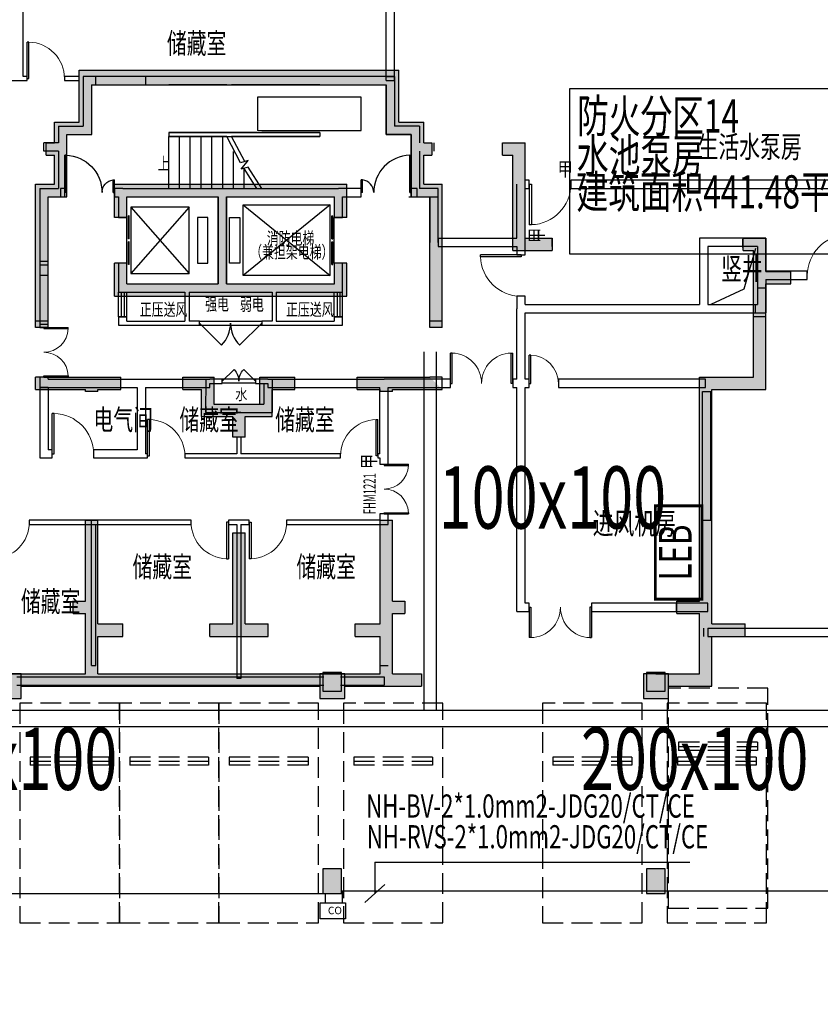
# Model space of a CAD drawing. Extents: x -3017064 to -2451794, y -7125462 to -6560191.
# Drawn here: x -2870867 to -2851572, y -6778979 to -6755241 of the extents above; entities that cross this region are included whole.
import ezdxf
from ezdxf.enums import TextEntityAlignment as Align

# ---------------------------------------------------------------- set-up
doc = ezdxf.new("R2010")
doc.units = 0
doc.header["$LTSCALE"] = 1000
doc.header["$MEASUREMENT"] = 0
doc.linetypes.add('7', pattern=[1.2, -0.3, 0.6, -0.3])
doc.linetypes.add('DASH', pattern=[0.35, 0.25, -0.1])
doc.layers.get('0').update_dxf_attribs({"linetype": 'CONTINUOUS'})
for name, color, linetype in [('DIM-动力', 7, 'CONTINUOUS'), ('DIM_SYMB', 3, 'CONTINUOUS'), ('DOTE', 1, 'CONTINUOUS'), ('ECS', 7, 'CONTINUOUS'), ('EVTR', 4, 'CONTINUOUS'), ('K_FL', 10, 'CONTINUOUS'), ('LINMK1', 7, 'CONTINUOUS'), ('STAIR', 4, 'CONTINUOUS'), ('TEXT', 7, 'CONTINUOUS'), ('WALL', 8, 'CONTINUOUS'), ('WALL-MOVE', 6, 'CONTINUOUS'), ('WINDOW', 4, 'CONTINUOUS'), ('WINDOW_TEXT', 7, 'CONTINUOUS'), ('XFQJ', 6, 'CONTINUOUS'), ('停车位', 252, 'CONTINUOUS'), ('墙涂实', 7, 'CONTINUOUS'), ('柱', 2, 'CONTINUOUS'), ('柱涂实', 54, 'CONTINUOUS'), ('柱虚线', 54, '7'), ('砼墙', 3, 'CONTINUOUS')]:
    doc.layers.add(name, color=color, linetype=linetype)
doc.styles.add('_TCH_DIM', font='SIMPLEX', dxfattribs={"bigfont": 'GBCBIG'})
doc.styles.add('_TCH_WINDOW', font='simplex.shx', dxfattribs={"width": 0.8, "height": 3.5, "bigfont": 'gbcbig.shx'})
doc.styles.add('_TEL_DIM', font='txt.shx', dxfattribs={"width": 0.8, "height": 3.5, "bigfont": 'hzdx.shx'})
doc.styles.add('C3', font='hztxt_e.shx', dxfattribs={"width": 0.7, "bigfont": 'hztxt.shx'})
doc.styles.add('ECADI', font='txt.shx', dxfattribs={"width": 0.7, "bigfont": 'hzdx.shx'})
doc.styles.add('HZDX', font='txt', dxfattribs={"bigfont": 'HZDX'})
doc.styles.add('JP3', font='txt.shx', dxfattribs={"bigfont": 'hzdx.shx'})
doc.styles.add('ROMANS', font='txt.shx', dxfattribs={"width": 0.7, "height": 3, "bigfont": 'hzdx.shx'})

# ---------------------------------------------------------------- blocks, each defined once
blk = doc.blocks.new('12')
at = {"layer": '停车位', "linetype": 'DASH', "ltscale": 2}
for p, q in [((-1500, -950), (-1500, 950)), ((-1300, 950), (-1500, 950)), ((-1400, 950), (-1400, -950)), ((-1300, -950), (-1300, 950)), ((-1300, -950), (-1500, -950))]:
    blk.add_line(p, q, dxfattribs=at)
blk.add_lwpolyline([(-5300, -1200), (0, -1200), (0, 1200), (-5300, 1200)], close=True, dxfattribs=at)
blk = doc.blocks.new('A$C730139B3')
at = {"layer": '墙涂实'}
for p, q in [((40950, 9101), (40650, 9101)), ((50450, 9101), (50150, 9101)), ((58250, 9201), (57950, 9201))]:
    blk.add_line(p, q, dxfattribs=at)
for points in [[(42000, 14801), (41700, 15151), (49100, 14801), (49400, 15151)], [(42000, 13601), (41700, 13901), (42000, 14801), (41700, 15151)], [(49400, 13901), (49100, 13601), (49400, 15151), (49100, 14801)], [(41400, 13101), (41100, 13401), (41400, 13601), (41100, 13901)], [(41400, 13601), (41100, 13901), (42000, 13601), (41700, 13901)], [(49100, 13601), (49400, 13901), (49702, 13601), (50002, 13901)], [(50002, 13401), (49702, 13101), (50002, 13901), (49702, 13601)], [(40900, 13101), (40900, 13401), (41100, 13101), (41100, 13401)], [(41400, 13101), (41100, 13401), (41100, 13101)], [(50002, 13101), (50002, 13401), (49702, 13101)], [(50002, 13101), (50002, 13401), (50202, 13101), (50202, 13401)], [(51900, 13101), (51900, 13401), (52150, 13101), (52450, 13401)], [(52450, 11101), (52150, 10801), (52450, 13401), (52150, 13101)], [(41400, 12101), (41100, 12401), (41400, 13101), (41100, 13101)], [(50002, 12401), (49702, 12101), (50002, 13101), (49702, 13101)], [(40950, 12101), (40650, 12401), (41400, 12101), (41100, 12401)], [(40950, 8951), (40650, 8951), (40950, 12101), (40650, 12401)], [(42850, 12101), (42550, 12401), (45050, 12101), (45250, 12401)], [(42850, 11601), (42550, 11601), (42850, 12101), (42550, 12401)], [(45250, 12101), (45250, 12401), (45050, 12101)], [(45250, 12101), (45250, 12401), (47850, 12101), (48150, 12401)], [(48150, 11601), (47850, 11601), (48150, 12401), (47850, 12101)], [(49702, 12101), (50002, 12401), (50150, 12101), (50450, 12401)], [(50450, 8951), (50150, 8951), (50450, 12401), (50150, 12101)], [(45250, 10001), (45050, 10001), (45250, 12101), (45050, 12101)], [(52150, 10801), (52450, 11101), (53100, 10801), (53100, 11101)], [(57700, 10801), (57700, 11101), (57950, 10801), (58250, 11101)], [(58250, 10301), (57950, 10001), (58250, 11101), (57950, 10801)], [(42850, 10001), (42550, 9701), (42850, 10501), (42550, 10501)], [(48150, 9701), (47850, 10001), (48150, 10501), (47850, 10501)], [(58250, 10001), (58250, 10301), (57950, 10001)], [(58250, 10001), (58250, 10301), (58850, 10001), (58850, 10301)], [(42550, 9701), (42850, 10001), (45250, 9701), (45050, 10001)], [(45250, 9701), (45250, 10001), (45050, 10001)], [(45250, 9701), (45250, 10001), (48150, 9701), (47850, 10001)], [(58250, 7451), (57950, 7751), (58250, 10001), (57950, 10001)], [(40650, 7451), (40950, 7751), (41850, 7451), (42150, 7751)], [(40950, 7751), (40650, 7451), (40650, 7751)], [(42150, 7451), (42150, 7751), (41850, 7451)], [(42150, 7451), (42150, 7751), (42700, 7451), (42700, 7751)], [(44200, 7451), (44200, 7751), (44650, 7451), (44950, 7751)], [(44950, 7101), (44650, 6801), (44950, 7751), (44650, 7451)], [(46350, 6801), (46050, 7101), (46350, 7451), (46050, 7751)], [(46350, 7451), (46050, 7751), (46900, 7451), (46900, 7751)], [(48400, 7451), (48400, 7751), (48950, 7451), (48950, 7751)], [(48400, 7451), (48400, 7751), (50450, 7451), (50150, 7751)], [(49250, 7451), (48950, 7751), (48950, 7451)], [(56950, 2351), (56650, 2351), (56950, 7451), (56650, 7751)], [(56950, 7451), (56650, 7751), (58250, 7451), (57950, 7751)], [(42150, 7401), (41850, 7401), (42150, 7451), (41850, 7451)], [(49250, 7401), (48950, 7401), (49250, 7451), (48950, 7451)], [(44650, 6801), (44950, 7101), (45400, 6801), (45700, 7101)], [(45700, 6801), (45700, 7101), (45400, 6801)], [(45700, 6801), (45700, 7101), (46350, 6801), (46050, 7101)], [(45700, 6301), (45400, 6301), (45700, 6801), (45400, 6801)], [(42150, 2351), (41850, 2351), (42150, 4301), (41850, 4301)], [(49250, 2351), (48950, 2351), (49250, 4301), (48950, 4301)], [(45700, 1801), (45400, 1801), (45700, 4001), (45400, 4001)], [(41550, 2051), (41550, 2351), (41850, 2051), (41850, 2351)], [(42150, 1801), (41850, 1501), (42150, 2351), (41850, 2051)], [(42150, 2351), (41850, 2351), (41850, 2051)], [(49250, 1501), (48950, 1801), (49250, 2051), (48950, 2351)], [(49250, 2051), (49250, 2351), (48950, 2351)], [(49250, 2051), (49250, 2351), (49550, 2051), (49550, 2351)], [(56100, 2051), (56100, 2351), (56650, 2051), (56650, 2351)], [(56950, 1801), (56650, 1501), (56950, 2351), (56650, 2051)], [(56950, 2351), (56650, 2351), (56650, 2051)], [(42150, 1501), (42150, 1801), (41850, 1501)], [(42150, 1501), (42150, 1801), (42750, 1501), (42750, 1801)], [(44850, 1501), (44850, 1801), (45400, 1501), (45400, 1801)], [(44850, 1501), (44850, 1801), (46250, 1501), (46250, 1801)], [(45400, 1501), (45700, 1801), (45400, 1801)], [(48350, 1501), (48350, 1801), (48950, 1501), (48950, 1801)], [(49250, 1501), (48950, 1801), (48950, 1501)], [(56950, 1501), (56950, 1801), (56650, 1501)], [(56950, 1501), (56950, 1801), (57750, 1501), (57750, 1801)], [(42150, 601), (41850, 601), (42150, 1501), (41850, 1501)], [(49250, 601), (48950, 601), (49250, 1501), (48950, 1501)], [(56950, 301), (56650, 601), (56950, 1501), (56650, 1501)], [(40300, 301), (40000, 601), (42150, 301), (41850, 601)], [(42150, 601), (41850, 601), (42150, 301)], [(42150, 301), (42150, 601), (47500, 301), (47790, 601)], [(48100, 301), (47800, 601), (48950, 301), (48950, 601)], [(48950, 301), (49250, 601), (48950, 601)], [(48950, 301), (49250, 601), (49950, 301), (49950, 601)], [(55900, 301), (55600, 601), (56950, 301), (56650, 601)]]:
    blk.add_solid(points, dxfattribs=at)
at = {"layer": '柱'}
for p, q in [((47800, 601), (47790, 601)), ((55600, 601), (55300, 601)), ((55300, 601), (55300, 1)), ((40300, 1), (40300, 301)), ((47500, 301), (47500, 1)), ((48100, 1), (48100, 301)), ((55900, 1), (55900, 301)), ((39700, 1), (40300, 1)), ((47500, 1), (48100, 1)), ((55300, 1), (55900, 1))]:
    blk.add_line(p, q, dxfattribs=at)
at = {"layer": '柱涂实'}
for points in [[(40300, 1), (40300, 601), (39700, 1), (39700, 601)], [(48100, 1), (48100, 601), (47500, 1), (47500, 601)], [(55900, 1), (55900, 601), (55300, 1), (55300, 601)]]:
    blk.add_solid(points, dxfattribs=at)
at = {"layer": '柱虚线'}
for p, q in [((40300, 601), (40000, 601)), ((40300, 301), (40300, 601)), ((47790, 601), (47500, 601)), ((47500, 601), (47500, 301)), ((48100, 601), (47800, 601)), ((48100, 301), (48100, 601)), ((55900, 601), (55600, 601)), ((55900, 301), (55900, 601))]:
    blk.add_line(p, q, dxfattribs=at)
at = {"layer": '砼墙'}
for p, q in [((41700, 13901), (41700, 15151)), ((41700, 15151), (49400, 15151)), ((49400, 13901), (49400, 15151)), ((42000, 13601), (42000, 14801)), ((42000, 14801), (49100, 14801)), ((49100, 13601), (49100, 14801)), ((41100, 13901), (41700, 13901)), ((41100, 13401), (41100, 13901)), ((49400, 13901), (50002, 13901)), ((50002, 13401), (50002, 13901)), ((41400, 13601), (42000, 13601)), ((41400, 13101), (41400, 13601)), ((49100, 13601), (49702, 13601)), ((49702, 13101), (49702, 13601)), ((40900, 13101), (40900, 13401)), ((40900, 13401), (41100, 13401)), ((50002, 13401), (50202, 13401)), ((50202, 13401), (50202, 13101)), ((51900, 13101), (51900, 13401)), ((51900, 13401), (52450, 13401)), ((52450, 11101), (52450, 13401)), ((40900, 13101), (41100, 13101)), ((41100, 12401), (41100, 13101)), ((41400, 12101), (41400, 13101)), ((49702, 12101), (49702, 13101)), ((50002, 13101), (50202, 13101)), ((50002, 12401), (50002, 13101)), ((51900, 13101), (52150, 13101)), ((52150, 10801), (52150, 13101)), ((40650, 8951), (40650, 12401)), ((40650, 12401), (41100, 12401)), ((42550, 11601), (42550, 12401)), ((42550, 12401), (45250, 12401)), ((45250, 12401), (48150, 12401)), ((48150, 11601), (48150, 12401)), ((50002, 12401), (50450, 12401)), ((50450, 8951), (50450, 12401)), ((40950, 8951), (40950, 12101)), ((40950, 12101), (41400, 12101)), ((42850, 11601), (42850, 12101)), ((42850, 12101), (45050, 12101)), ((45050, 10001), (45050, 12101)), ((45250, 12101), (47850, 12101)), ((45250, 10001), (45250, 12101)), ((47850, 11601), (47850, 12101)), ((49702, 12101), (50150, 12101)), ((50150, 8951), (50150, 12101)), ((42850, 11601), (42550, 11601)), ((48150, 11601), (47850, 11601)), ((52450, 11101), (53100, 11101)), ((53100, 11101), (53100, 10801)), ((57700, 10801), (57700, 11101)), ((57700, 11101), (58250, 11101)), ((58250, 10301), (58250, 11101)), ((52150, 10801), (53100, 10801)), ((57700, 10801), (57950, 10801)), ((57950, 10001), (57950, 10801)), ((42850, 10501), (42550, 10501)), ((42550, 9701), (42550, 10501)), ((42850, 10001), (42850, 10501)), ((48150, 10501), (47850, 10501)), ((47850, 10001), (47850, 10501)), ((48150, 9701), (48150, 10501)), ((58250, 10301), (58850, 10301)), ((58850, 10001), (58850, 10301)), ((42850, 10001), (45050, 10001)), ((45250, 10001), (47850, 10001)), ((57950, 7751), (57950, 10001)), ((58250, 7451), (58250, 10001)), ((58250, 10001), (58850, 10001)), ((42550, 9701), (45250, 9701)), ((45250, 9701), (48150, 9701)), ((40950, 8951), (40650, 8951)), ((50450, 8951), (50150, 8951)), ((40950, 7751), (40650, 7751)), ((40650, 7451), (40650, 7751)), ((40950, 7751), (40950, 7751)), ((40950, 7751), (42150, 7751)), ((42150, 7751), (42700, 7751)), ((42700, 7451), (42700, 7751)), ((44200, 7451), (44200, 7751)), ((44200, 7751), (44950, 7751)), ((44950, 7101), (44950, 7751)), ((46050, 7751), (46900, 7751)), ((46050, 7101), (46050, 7751)), ((46900, 7451), (46900, 7751)), ((48400, 7751), (48950, 7751)), ((48400, 7451), (48400, 7751)), ((48950, 7751), (50150, 7751)), ((50450, 7751), (50150, 7751)), ((50150, 7751), (50150, 7751)), ((50450, 7451), (50450, 7751)), ((56650, 7751), (57950, 7751)), ((56650, 2351), (56650, 7751)), ((40650, 7451), (41850, 7451)), ((41850, 7401), (41850, 7451)), ((42150, 7401), (41850, 7401)), ((42150, 7401), (42150, 7451)), ((42150, 7451), (42700, 7451)), ((44200, 7451), (44650, 7451)), ((44650, 6801), (44650, 7451)), ((46350, 6801), (46350, 7451)), ((46350, 7451), (46900, 7451)), ((48400, 7451), (48950, 7451)), ((48950, 7401), (48950, 7451)), ((49250, 7401), (48950, 7401)), ((49250, 7451), (50450, 7451)), ((49250, 7401), (49250, 7451)), ((56950, 2351), (56950, 7451)), ((56950, 7451), (58250, 7451)), ((44950, 7101), (45700, 7101)), ((45700, 7101), (46050, 7101)), ((44650, 6801), (45400, 6801)), ((45400, 6301), (45400, 6801)), ((45700, 6301), (45700, 6801)), ((45700, 6801), (46350, 6801)), ((45700, 6301), (45400, 6301)), ((41850, 2351), (41850, 4301)), ((41850, 4301), (42150, 4301)), ((42150, 2351), (42150, 4301)), ((48950, 2351), (48950, 4301)), ((48950, 4301), (49250, 4301)), ((49250, 2351), (49250, 4301)), ((45400, 1801), (45400, 4001)), ((45400, 4001), (45700, 4001)), ((45700, 1801), (45700, 4001)), ((41550, 2051), (41550, 2351)), ((41550, 2351), (41850, 2351)), ((42150, 1801), (42150, 2351)), ((48950, 1801), (48950, 2351)), ((49250, 2351), (49550, 2351)), ((49550, 2351), (49550, 2051)), ((56100, 2351), (56650, 2351)), ((56100, 2051), (56100, 2351)), ((56950, 1801), (56950, 2351)), ((41550, 2051), (41850, 2051)), ((41850, 1501), (41850, 2051)), ((49250, 1501), (49250, 2051)), ((49250, 2051), (49550, 2051)), ((56100, 2051), (56650, 2051)), ((56650, 1501), (56650, 2051)), ((42150, 1801), (42750, 1801)), ((42750, 1501), (42750, 1801)), ((44850, 1801), (45400, 1801)), ((44850, 1501), (44850, 1801)), ((45700, 1801), (46250, 1801)), ((46250, 1501), (46250, 1801)), ((48350, 1801), (48950, 1801)), ((48350, 1501), (48350, 1801)), ((56950, 1801), (57750, 1801)), ((57750, 1501), (57750, 1801)), ((41850, 601), (41850, 1501)), ((42150, 1501), (42750, 1501)), ((42150, 601), (42150, 1501)), ((44850, 1501), (45400, 1501)), ((45400, 1501), (46250, 1501)), ((48350, 1501), (48950, 1501)), ((48950, 601), (48950, 1501)), ((49250, 601), (49250, 1501)), ((56650, 601), (56650, 1501)), ((56950, 1501), (57750, 1501)), ((56950, 301), (56950, 1501)), ((40000, 601), (41850, 601)), ((42150, 601), (47790, 601)), ((47800, 601), (48950, 601)), ((49250, 601), (49950, 601)), ((49950, 601), (49950, 301)), ((55600, 601), (56650, 601)), ((40300, 301), (42150, 301)), ((42150, 301), (47500, 301)), ((48100, 301), (48950, 301)), ((48950, 301), (49950, 301)), ((55900, 301), (56950, 301))]:
    blk.add_line(p, q, dxfattribs=at)
blk = doc.blocks.new('$DORLIB2D$00000127')
at = {"color": 0}
for points in [[(-0.533, 0.795), (-0.533, 0.69)], [(-0.033, 0.795), (-0.533, 0.795)], [(-0.033, 0.69), (-0.533, 0.69)], [(-0.033, 0.795), (-0.033, 0.69)], [(0.533, 0.795), (0.033, 0.795)], [(0.033, 0.795), (0.033, 0.69)], [(0.533, 0.69), (0.033, 0.69)], [(0.533, 0.795), (0.533, 0.69)], [(0.5, 0.5), (-0.5, 0.5)]]:
    blk.add_lwpolyline(points, dxfattribs=at)
blk = doc.blocks.new('$DorLib2D$00000225')
at = {"color": 0}
for p, q in [((0.475, -0.001), (0.475, 0.752)), ((0.475, 0.752), (0.5, 0.752)), ((0.5, -0.001), (0.5, 0.752)), ((-0.5, 0), (-0.5, 0.252)), ((-0.475, 0.252), (-0.5, 0.252)), ((-0.475, 0), (-0.475, 0.252)), ((-0.475, 0), (-0.5, 0)), ((0.475, -0.001), (0.5, -0.001))]:
    blk.add_line(p, q, dxfattribs=at)
for centre, radius, start, end in [((0.505, -0.002), 0.755, 92.2493, 179.7238), ((-0.501, 0.003), 0.251, 359.7899, 84.0974)]:
    blk.add_arc(centre, radius, start, end, dxfattribs=at)
blk = doc.blocks.new('$DorLib2D$00000116')
at = {"color": 0}
for p, q in [((-0.5, 0), (-0.146, 0.354)), ((0.5, 0), (0.146, 0.354))]:
    blk.add_line(p, q, dxfattribs=at)
for centre, start, end in [((-0.5, 0), 0, 45), ((0.5, 0), 135, 180)]:
    blk.add_arc(centre, 0.5, start, end, dxfattribs=at)
blk = doc.blocks.new('$TCHSYS$WIN2D')
for p, q in [((-0.5, 0.5), (0.5, 0.5)), ((-0.5, 0.5), (-0.5, -0.5)), ((0.5, 0.5), (0.5, -0.5)), ((0.5, 0.167), (-0.5, 0.167)), ((0.5, -0.167), (-0.5, -0.167)), ((-0.5, -0.5), (0.5, -0.5))]:
    blk.add_line(p, q)
blk = doc.blocks.new('$DorLib2D$00000001')
for p, q in [((0.45, 0.975), (0.5, 0.975)), ((0.45, 0), (0.45, 0.975)), ((0.5, 0), (0.5, 0.975)), ((0.5, 0), (0.45, 0))]:
    blk.add_line(p, q)
at = {"lineweight": 13}
blk.add_arc((0.475, 0), 0.975, 91.4693, 180, dxfattribs=at)
blk = doc.blocks.new('$DorLib2D$00000002')
for p, q in [((-0.5, 0), (-0.5, 0.4875)), ((-0.475, 0.4875), (-0.5, 0.4875)), ((-0.475, 0), (-0.475, 0.4875)), ((0.475, 0), (0.475, 0.4875)), ((0.475, 0.4875), (0.5, 0.4875)), ((0.5, 0), (0.5, 0.4875)), ((-0.5, 0), (-0.475, 0)), ((0.5, 0), (0.475, 0))]:
    blk.add_line(p, q)
at = {"lineweight": 13}
for centre, start, end in [((-0.4875, 0), 0, 88.53072), ((0.4875, 0), 91.46928, 180)]:
    blk.add_arc(centre, 0.4875, start, end, dxfattribs=at)
blk = doc.blocks.new('A$C09392A73')
for p, q in [((58900, 11450), (58622.5, 10471.5)), ((58622.5, 10471.5), (57825, 10099.1))]:
    blk.add_line(p, q)
blk.add_lwpolyline([(46897.5, 15099.3), (46897.5, 14299.3), (49397.5, 14299.3), (49397.5, 15099.3), (46897.5, 15099.3)])
at = {"layer": 'DIM_SYMB'}
blk.add_lwpolyline([(44760.1, 13474.4, 0, 0, 0), (46073.4, 13474.4, 40, 0, 0), (46223.4, 13474.4, 0, 0, 0)], format="xyseb", dxfattribs=at)
at = {"layer": 'EVTR'}
for p, q in [((45250, 12450), (43850, 12450)), ((43850, 12450), (43850, 10850)), ((45250, 12450), (43850, 10850)), ((43850, 12450), (45250, 10850)), ((45250, 10850), (45250, 12450)), ((46550, 12500), (48650, 12500)), ((46550, 10800), (46550, 12500)), ((46550, 12500), (48650, 10800)), ((48650, 12500), (46550, 10800)), ((48650, 10800), (48650, 12500)), ((45700, 12200), (45450, 12200)), ((45450, 12200), (45450, 11100)), ((45700, 11100), (45700, 12200)), ((46225, 12200), (46475, 12200)), ((46225, 11100), (46225, 12200)), ((46475, 12200), (46475, 11100)), ((45450, 11100), (45700, 11100)), ((46475, 11100), (46225, 11100)), ((43850, 10850), (45250, 10850)), ((48650, 10800), (46550, 10800))]:
    blk.add_line(p, q, dxfattribs=at)
at = {"layer": 'STAIR'}
for p, q in [((46156.9, 15399.4), (44760.1, 15399.4)), ((48400.1, 15399.3), (46275.3, 15399.4)), ((46884.9, 14249.4), (44760.1, 14249.4)), ((48400.1, 14249.3), (47003.2, 14249.3)), ((44760, 12899.4), (44760.1, 14149.4)), ((46156.9, 14149.4), (44760.1, 14149.4)), ((45020, 12899.4), (45020.1, 14149.4)), ((45280, 12899.4), (45280.1, 14149.4)), ((45540, 12899.4), (45540.1, 14149.4)), ((45800, 12899.4), (45800.1, 14149.4)), ((46060, 12899.4), (46060.1, 14149.4)), ((46493.3, 13518), (46156.9, 14149.4)), ((48400.1, 14149.3), (46275.2, 14149.4)), ((46592.1, 13548.8), (46275.2, 14149.4)), ((46320, 12899.4), (46320.1, 13791.6)), ((46671.5, 13573.6), (46493.3, 13518)), ((46507.2, 13360.7), (46671.5, 13573.6)), ((46677.5, 13413.9), (46507.2, 13360.7)), ((46884.9, 12899.4), (46578.7, 13383)), ((46580, 12899.4), (46580.1, 13380.9)), ((47003.2, 12899.3), (46677.5, 13413.9))]:
    blk.add_line(p, q, dxfattribs=at)
at = {"layer": 'WALL'}
for p, q in [((41250, 15600), (41250, 17450)), ((50000, 15500), (50000, 17450)), ((50200, 15500), (50200, 17450)), ((39049.8, 15500), (41200, 15500)), ((41200, 15500), (41346.5, 15500)), ((41346.5, 15600), (41250, 15600)), ((41346.5, 15500), (41346.5, 15600)), ((42600, 15600), (42246.5, 15600)), ((42246.5, 15600), (42246.5, 15500)), ((42246.5, 15500), (42600, 15500)), ((42600, 15500), (42600, 15600)), ((42700.1, 15599.4), (42700.1, 14399.4)), ((50200.1, 15599.3), (42700.1, 15599.4)), ((43000.1, 15399.4), (43000.1, 15599.4)), ((44200.1, 15599.4), (44200.1, 15399.4)), ((50000, 15500), (50200, 15500)), ((50000.1, 15599.3), (50200.1, 15599.3)), ((50200.1, 15599.3), (50200.1, 14399.3)), ((42900.1, 15399.4), (42900.1, 14199.4)), ((42900.1, 15399.4), (50000.1, 15399.3)), ((50000.1, 15399.3), (50000.1, 14199.3)), ((42100.1, 14399.4), (42700.1, 14399.4)), ((42100.1, 14399.4), (42100.1, 13999.4)), ((44760.1, 14249.4), (48400.1, 14249.3)), ((44760.1, 14249.4), (44760.1, 14149.4)), ((48400.1, 14249.3), (48400.1, 14149.3)), ((50800.1, 14399.3), (50200.1, 14399.3)), ((50800.1, 14399.3), (50800.1, 13999.3)), ((44760.1, 14149.4), (48400.1, 14149.3)), ((50600.1, 14199.3), (50000.1, 14199.3)), ((50600.1, 14199.3), (50600, 12899.3)), ((42100.1, 13999.4), (41750.1, 13999.5)), ((41750.1, 13799.5), (41750.1, 13999.5)), ((42100.1, 13799.4), (41750.1, 13799.5)), ((42100.1, 13799.4), (42100, 12899.4)), ((50800.1, 13799.3), (50800, 12899.3)), ((51150.1, 13999.3), (51150.1, 13799.3)), ((53450, 13100), (53350, 13100)), ((53450, 12900), (53450, 13100)), ((61450.1, 13100), (54450, 13100)), ((54450, 13100), (54450, 12900)), ((41650, 12899.5), (42100, 12899.4)), ((41650, 12899.5), (41650, 11012)), ((42252.9, 12900), (42152.9, 12900)), ((42152.9, 12900), (42152.9, 12700)), ((42252.9, 12700), (42252.9, 12900)), ((43650, 12900), (43452.9, 12900)), ((43452.9, 12900), (43452.9, 12700)), ((43650, 12900), (46050, 12900)), ((46050, 12900), (48850, 12900)), ((49400, 12900), (48850, 12900)), ((49400, 12700), (49400, 12900)), ((50747.2, 12900), (50600, 12900)), ((50600, 12900), (50600, 12700)), ((50747.2, 12700), (50747.2, 12900)), ((51250, 12899.3), (50800, 12899.3)), ((51250, 11599.2), (51250, 12899.3)), ((53150, 11700), (53150, 13000)), ((53350, 11600), (53350, 12900)), ((53350, 12900), (53450, 12900)), ((54450, 12900), (61250.1, 12900)), ((41850, 11049.5), (41850, 12699.5)), ((42152.9, 12700), (42252.9, 12700)), ((43452.9, 12700), (43550, 12700)), ((43550, 12700), (43550, 12200)), ((43750, 12200), (43750, 12700)), ((43750, 12700), (45950, 12700)), ((45950, 12700), (45950, 10600)), ((46150, 12700), (48750, 12700)), ((46150, 12700), (46150, 10600)), ((48750, 12700), (48750, 12200)), ((48950, 12200), (48950, 12700)), ((48950, 12700), (49400, 12700)), ((50550, 12699.3), (51250, 12699.3)), ((50600, 12700), (50747.2, 12700)), ((51050, 12699.3), (51050, 11599.2)), ((43550, 12200), (43750, 12200)), ((48750, 12200), (48950, 12200)), ((51050, 11499.2), (51050, 11699.2)), ((51250, 11700), (53150, 11700)), ((51250, 11700), (51250, 11500)), ((54000, 11499.2), (54000, 11699.2)), ((59150, 11700), (57550, 11700)), ((57550, 11700), (57550, 10100)), ((58600, 11475), (58600, 11675)), ((59150, 11700), (59150, 10901)), ((51250, 11500), (53150, 11500)), ((53150, 11500), (53150, 11300)), ((53150, 11399.2), (53350, 11399.2)), ((53350, 11300), (53350, 11600)), ((58950, 11500), (57750, 11500)), ((57750, 11500), (57750, 10100)), ((58950, 11500), (58950, 10801)), ((53150, 11300), (53350, 11300)), ((41650, 11139), (41650, 9625)), ((41850, 11139), (41650, 11139)), ((41850, 11049.5), (41650, 11049.5)), ((41850, 9625), (41850, 11139)), ((43750, 11100), (43550, 11100)), ((43550, 11100), (43550, 10500)), ((43750, 10600), (43750, 11100)), ((48950, 11100), (48750, 11100)), ((48750, 11100), (48750, 10600)), ((48950, 10500), (48950, 11100)), ((41650, 10800), (41650, 9550)), ((41850, 10800), (41650, 10800)), ((41850, 9550), (41850, 10800)), ((58950, 10801), (58950, 10100)), ((60150, 10901), (59150, 10901)), ((59150, 10701), (60150, 10701)), ((59150, 10701), (59150, 9900)), ((60150, 10701), (60150, 10901)), ((43550, 10500), (43550, 10400)), ((43750, 10600), (45200, 10600)), ((45200, 10600), (45950, 10600)), ((46150, 10600), (47300, 10600)), ((47300, 10600), (48750, 10600)), ((48950, 10400), (48950, 10500)), ((58950, 10499.1), (59150, 10499.1)), ((41650, 10306.3), (41650, 10292.6)), ((41850, 10292.6), (41850, 10306.3)), ((43550, 10400), (43750, 10400)), ((43750, 10400), (45150, 10400)), ((45150, 10400), (45150, 9700)), ((45250, 10400), (45250, 9700)), ((45250, 10400), (46050, 10400)), ((46050, 10400), (47250, 10400)), ((47250, 10400), (47250, 9700)), ((47350, 10400), (47350, 9700)), ((47350, 10400), (48750, 10400)), ((48750, 10400), (48950, 10400)), ((53350, 10300), (53150, 10300)), ((53150, 10300), (53150, 10000)), ((53350, 10100), (53350, 10300)), ((53150, 8300), (53150, 10000)), ((53350, 10100), (57550, 10100)), ((57750, 10100), (58950, 10100)), ((58900, 9899.1), (58900, 10099.1)), ((43750, 9800), (43550, 9800)), ((43550, 9800), (43550, 9600)), ((43750, 9700), (43750, 9800)), ((48950, 9800), (48750, 9800)), ((48750, 9800), (48750, 9700)), ((48950, 9600), (48950, 9800)), ((53350, 8300), (53350, 9900)), ((53350, 9900), (57650, 9900)), ((57650, 9900), (59150, 9900)), ((41650, 9625), (41850, 9625)), ((41650, 9550), (41850, 9550)), ((43550, 9600), (45200, 9600)), ((43750, 9700), (45150, 9700)), ((45200, 9600), (45500, 9600)), ((45500, 9700), (45250, 9700)), ((45500, 9600), (45500, 9700)), ((47250, 9700), (47000, 9700)), ((47000, 9700), (47000, 9600)), ((47000, 9600), (47300, 9600)), ((47300, 9600), (48950, 9600)), ((47350, 9700), (48750, 9700)), ((41850, 8350), (41650, 8350)), ((41650, 8350), (41650, 8100)), ((41650, 8349.5), (41650, 8099.5)), ((41850, 8300), (41850, 8350)), ((41650, 8100), (44000, 8100)), ((41650, 8100), (41650, 6400)), ((41850, 8100), (41650, 8100)), ((41850, 8300), (44100, 8300)), ((41850, 8100), (41850, 6600)), ((44000, 8100), (44000, 6600)), ((44100, 8300), (45750, 8300)), ((44200, 8100), (44200, 6500)), ((44200, 8100), (45750, 8100)), ((45650, 8299.4), (45649.9, 7499.4)), ((46050, 8300), (45750, 8300)), ((45750, 8200), (46050, 8200)), ((45750, 8100), (45750, 8200)), ((45850, 8199.4), (45849.9, 7699.4)), ((46050, 8200), (46050, 8300)), ((47150, 8300), (46850, 8300)), ((46850, 8300), (46850, 8200)), ((46850, 8200), (47150, 8200)), ((47050, 8199.3), (47049.9, 7699.3)), ((47150, 8300), (49950, 8300)), ((47150, 8200), (47150, 8100)), ((47150, 8100), (49850, 8100)), ((47250, 8299.3), (47249.9, 7499.3)), ((49850, 6500), (49850, 8100)), ((51550, 8300), (49950, 8300)), ((50050, 8100), (51550, 8100)), ((50050, 6450), (50050, 8100)), ((51550, 8100), (51550, 8300)), ((53150, 8300), (53050, 8300)), ((53050, 8300), (53050, 8100)), ((53050, 8100), (53150, 8100)), ((53150, 2700), (53150, 8100)), ((53450, 8300), (53350, 8300)), ((53350, 2900), (53350, 8100)), ((53350, 8100), (53449.9, 8100)), ((53449.9, 8100), (53450, 8300)), ((54150, 8300), (54149.9, 8100)), ((54149.9, 8100), (57700.1, 8099.9)), ((57700.1, 8299.9), (54150, 8300)), ((57700.1, 8099.9), (57700.1, 8299.9)), ((59149.9, 8099.1), (59149.9, 8299.1)), ((57625, 4900), (57625, 8000)), ((57625, 8000), (57825, 8000)), ((57825, 4900), (57825, 8000)), ((45849.9, 7699.4), (47049.9, 7699.3)), ((45649.9, 7499.4), (47249.9, 7499.3)), ((46400, 6900), (46400, 6500)), ((46500, 6900), (46400, 6900)), ((46500, 6900), (46500, 6500)), ((41949.8, 6600), (41850, 6600)), ((41949.8, 6400), (41949.8, 6600)), ((44000, 6600), (42949.8, 6600)), ((42949.8, 6600), (42949.8, 6400)), ((44249.8, 6500), (44200, 6500)), ((44249.8, 6400), (44249.8, 6500)), ((46400, 6500), (45149.8, 6500)), ((45149.8, 6500), (45149.8, 6400)), ((48900.2, 6500), (46500, 6500)), ((48900.2, 6400), (48900.2, 6500)), ((49850, 6500), (49800.2, 6500)), ((49800.2, 6500), (49800.2, 6400)), ((50050, 6250), (50050, 6450)), ((41650, 6400), (41949.8, 6400)), ((42949.8, 6400), (44100, 6400)), ((44100, 6400), (44249.8, 6400)), ((45149.8, 6400), (46450, 6400)), ((46450, 6400), (48900.2, 6400)), ((49800.2, 6400), (49850, 6400)), ((49850, 6400), (49850, 6250)), ((49850, 6250), (50050, 6250)), ((50050, 5050), (49850, 5050)), ((49850, 5050), (49850, 4900)), ((50050, 4800), (50050, 5050)), ((45299.5, 4900), (41399.8, 4900)), ((41399.8, 4900), (41399.8, 4800)), ((41399.8, 4800), (45299.5, 4800)), ((45299.5, 4800), (45299.5, 4900)), ((46449.8, 4900), (46199.5, 4900)), ((46199.5, 4900), (46199.5, 4800)), ((46199.5, 4800), (46399.8, 4800)), ((46399.8, 4800), (46399.8, 1081.4)), ((46700.5, 4900), (46449.8, 4900)), ((46499.8, 4800), (46499.8, 1081.4)), ((46499.8, 4800), (46700.5, 4800)), ((46700.5, 4800), (46700.5, 4900)), ((49850, 4900), (47600.5, 4900)), ((47600.5, 4900), (47600.5, 4800)), ((47600.5, 4800), (50050, 4800)), ((57625, 4900), (57825, 4900)), ((53450, 2900), (53350, 2900)), ((53450, 2700), (53450, 2900)), ((57750, 2900), (54950, 2900)), ((54950, 2900), (54950, 2700)), ((56999.8, 2699.1), (56999.8, 2899.1)), ((57750, 2700), (57750, 2900)), ((53150, 2700), (53450, 2700)), ((54950, 2700), (57750, 2700)), ((57649.8, 2299.1), (57649.8, 2099.1)), ((57750, 2300), (62049.9, 2300)), ((57750, 2300), (57750, 2100)), ((57750, 2100), (61849.9, 2100)), ((49849.9, 1397.3), (50049.9, 1397.3)), ((41096.2, 1125.1), (46449.9, 1125.1)), ((46499.8, 1081.4), (46399.8, 1081.4)), ((46449.9, 1125.1), (48496.2, 1125.1)), ((48896.2, 1125.1), (49949.9, 1125.1)), ((49949.9, 1125.1), (49949.9, 925.1)), ((41096.2, 925.1), (46449.9, 925.1)), ((46449.9, 925.1), (48496.2, 925.1)), ((48896.2, 925.1), (49949.9, 925.1))]:
    blk.add_line(p, q, dxfattribs=at)
at = {"layer": 'WALL-MOVE'}
for p, q in [((46499.9, 7499.4), (46399.9, 7499.4)), ((42899.9, 1397.3), (42899.9, 4900)), ((42999.9, 1397.3), (42999.9, 4800)), ((42899.9, 1397.3), (42999.9, 1397.3))]:
    blk.add_line(p, q, dxfattribs=at)
at = {"layer": 'WINDOW'}
for p, q in [((44200.1, 15599.4), (43000.1, 15599.4)), ((45500, 9700), (47000, 9700)), ((45500, 9600), (47000, 9600)), ((46850, 8300), (46050, 8300)), ((46850, 8200.3), (46050, 8200.3))]:
    blk.add_line(p, q, dxfattribs=at)
at = {"ltscale": 0.7}
blk.add_blockref('A$C730139B3', (902.6, 598.8), dxfattribs=at)
at = {"layer": 'WINDOW'}
for name, p, xscale, yscale, zscale, rotation in [('$DorLib2D$00000001', (41796.5, 15550), -900, 900, -900, 2.000969902286419e-10), ('$DorLib2D$00000225', (42852.9, 12800), -1200, 1200, -1200, 2.004849719414069e-10), ('$DorLib2D$00000225', (50000, 12800), 1200, 1200, 1200, 2.056780313779627e-10), ('$DorLib2D$00000001', (53950, 13000), -1000, -1000, -1000, 1.99688309769212e-10), ('$DORLIB2D$00000127', (43650, 11650), 1100, 200, 1100, 269.9999294009296), ('$DORLIB2D$00000127', (48850, 11650), 1100, -200, 1100, 269.9999999990706), ('$DorLib2D$00000001', (60650, 10801), 1000, 1000, 1000, 359.9999999964925), ('$DorLib2D$00000001', (53250, 10800), 1000, 1000, 1000, 89.99999999701096), ('$TCHSYS$WIN2D', (43650, 10100), -600, -200, -600, 269.9999294008111), ('$TCHSYS$WIN2D', (48850, 10100), -600, -200, -600, 269.9999999990079), ('$DorLib2D$00000002', (41750, 8950), -1200, -1200, -1200, 89.999999996089), ('$DorLib2D$00000116', (46250, 9650), -1500, -1500, -1500, 2.001031983401951e-10), ('$DorLib2D$00000002', (52300, 8200), -1500, 1500, -1500, 359.9992612701828), ('$DorLib2D$00000001', (53799.9, 8200), -700, 700, -700, 359.9992612701826), ('$DorLib2D$00000116', (46450, 8250), -800, 800, -800, 1.977210174075957e-10), ('$DorLib2D$00000001', (42449.8, 6500), -1000, 1000, -1000, 2.370016604459694e-10), ('$DorLib2D$00000001', (44699.8, 6450), -900, 900, -900, 1.717197660317057e-10), ('$DorLib2D$00000001', (49350.2, 6450), 900, 900, 900, 1.934330916054267e-10), ('$DorLib2D$00000002', (49950, 5650), 1200, -1200, 1200, 89.99999999660659), ('$DorLib2D$00000001', (40949.8, 4850), -900, -900, -900, 1.891685970246575e-10), ('$DorLib2D$00000001', (45749.5, 4850), 900, -900, 900, 1.891685970246575e-10), ('$DorLib2D$00000001', (47150.5, 4850), -900, -900, -900, 1.886563349605391e-10), ('$DorLib2D$00000002', (54200, 2800), 1500, -1500, 1500, 1.993620753834069e-10)]:
    blk.add_blockref(name, p, dxfattribs=dict(at, xscale=xscale, yscale=yscale, zscale=zscale, rotation=rotation))
at = {"layer": 'DIM_SYMB', "color": 7, "style": '_TCH_DIM', "width": 0.8}
blk.add_text('水', height=265.8, rotation=359.99886, dxfattribs=at).set_placement((46364.3, 7798))
blk.add_text('水', height=265.8, rotation=359.99886, dxfattribs=at).set_placement((46364.3, 7798))
at = {"layer": 'TEXT', "style": 'HZDX', "width": 0.7}
for s, height, p in [('储藏室', 500, (44715.1, 16148)), ('上', 300, (44495.3, 13349.4)), ('消防电梯', 300, (47122.5, 11547.6, 103125)), ('（兼担架电梯）', 300, (46723.4, 11216.4, 103125)), ('强电', 300, (45636.8, 9959.2)), ('弱电', 300, (46478.8, 9954.6)), ('正压送风', 300, (44063.4, 9830.1)), ('正压送风', 300, (47587, 9830.1)), ('电气间', 500, (42945.5, 7074.1)), ('储藏室', 500, (45017.6, 7074.1)), ('储藏室', 500, (47325, 7074.1)), ('储藏室', 500, (43886.7, 3528)), ('储藏室', 500, (47837.1, 3528)), ('储藏室', 500, (41196.8, 2689.6))]:
    blk.add_text(s, height=height, dxfattribs=at).set_placement(p)
at = {"layer": 'TEXT', "style": 'ECADI', "width": 0.7}
for s, p in [('生活水泵房', (57507.2, 13639.8)), ('竖井', (58071.8, 10699.1)), ('进风机房', (54977.9, 4559.4))]:
    blk.add_text(s, height=525, rotation=0.00001, dxfattribs=at).set_placement(p)
at = {"layer": 'WINDOW_TEXT', "style": '_TCH_WINDOW', "width": 0.8}
blk.add_text('甲', height=337.6, dxfattribs=at).set_placement((54131.7, 13195.4))
at = {"layer": 'WINDOW_TEXT', "style": '_TCH_WINDOW'}
for s, height, width, p in [('甲', 337.6, 0.8, (53795.4, 11584.2)), ('甲', 337.6, 0.8, (49750, 6133)), ('FHM1221', 297.5, 0.564706, (49750, 5045))]:
    blk.add_text(s, height=height, rotation=90, dxfattribs=dict(at, width=width)).set_placement(p)
blk = doc.blocks.new('A$C344B207B')
h = blk.add_hatch(color=256)
h.paths.add_polyline_path([(59975, 196226), (59750, 196226), (59750, 195926), (59975, 195926), (59975, 196076)])
h.paths.add_polyline_path([(59975, 196376), (59750, 196376), (59750, 196226), (59975, 196226)])
h.paths.add_polyline_path([(59750, 196376), (59525, 196376), (59525, 196226), (59750, 196226)])
h.paths.add_polyline_path([(59750, 196226), (59525, 196226), (59525, 196076), (59525, 195926), (59750, 195926)])
h = blk.add_hatch(color=256)
h.paths.add_polyline_path([(67775, 196226), (67550, 196226), (67550, 195926), (67775, 195926), (67775, 196076)])
h.paths.add_polyline_path([(67775, 196376), (67550, 196376), (67550, 196226), (67775, 196226)])
h.paths.add_polyline_path([(67550, 196376), (67325, 196376), (67325, 196226), (67550, 196226)])
h.paths.add_polyline_path([(67550, 196226), (67325, 196226), (67325, 196076), (67325, 195926), (67550, 195926)])
h = blk.add_hatch(color=256)
h.paths.add_polyline_path([(59750, 191349), (59525, 191349), (59525, 191049), (59750, 191049)])
h.paths.add_polyline_path([(59975, 191349), (59750, 191349), (59750, 191049), (59975, 191049)])
h.paths.add_polyline_path([(59975, 191649), (59750, 191649), (59750, 191349), (59975, 191349)])
h.paths.add_polyline_path([(59750, 191649), (59525, 191649), (59525, 191349), (59750, 191349)])
h = blk.add_hatch(color=256)
h.paths.add_polyline_path([(67550, 191349), (67325, 191349), (67325, 191049), (67550, 191049)])
h.paths.add_polyline_path([(67775, 191349), (67550, 191349), (67550, 191049), (67775, 191049)])
h.paths.add_polyline_path([(67775, 191649), (67550, 191649), (67550, 191349), (67775, 191349)])
h.paths.add_polyline_path([(67550, 191649), (67325, 191649), (67325, 191349), (67550, 191349)])
at = {"layer": '柱'}
for p, q in [((59975, 196376), (59525, 196376)), ((59975, 196376), (59525, 196376)), ((59525, 196376), (59525, 196376)), ((59975, 196376), (59525, 196376)), ((59975, 196376), (59525, 196376)), ((59975, 196376), (59525, 196376)), ((59525, 196376), (59525, 195926)), ((59975, 196376), (59525, 196376)), ((59525, 196376), (59525, 196301)), ((59975, 196376), (59975, 196376)), ((59975, 196301), (59975, 196376)), ((67775, 196376), (67325, 196376)), ((67775, 196376), (67325, 196376)), ((67325, 196376), (67325, 196376)), ((67775, 196376), (67325, 196376)), ((67775, 196376), (67325, 196376)), ((67775, 196376), (67325, 196376)), ((67325, 196376), (67325, 195926)), ((67775, 196376), (67325, 196376)), ((67325, 196376), (67325, 195926)), ((67775, 196376), (67775, 196376)), ((67775, 196301), (67775, 196376)), ((59525, 196076), (59525, 195926)), ((59525, 196076), (59525, 195926)), ((59525, 196076), (59525, 195926)), ((59525, 196076), (59525, 195926)), ((59975, 195926), (59975, 196076)), ((59975, 195926), (59975, 196076)), ((59975, 195926), (59975, 196076)), ((59975, 195926), (59975, 196076)), ((59975, 195926), (59975, 196076)), ((67325, 196076), (67325, 195926)), ((67325, 196076), (67325, 195926)), ((67325, 196076), (67325, 195926)), ((67325, 196076), (67325, 195926)), ((67775, 195926), (67775, 196076)), ((67775, 195926), (67775, 196076)), ((67775, 195926), (67775, 196076)), ((67775, 195926), (67775, 196076)), ((67775, 195926), (67775, 196076)), ((59525, 196001), (59525, 195926)), ((59525, 195926), (59975, 195926)), ((59525, 195926), (59975, 195926)), ((59525, 195926), (59975, 195926)), ((59525, 195926), (59975, 195926)), ((59525, 195926), (59975, 195926)), ((59525, 195926), (59975, 195926)), ((59975, 195926), (59975, 196001)), ((67325, 195926), (67775, 195926)), ((67325, 195926), (67775, 195926)), ((67325, 195926), (67775, 195926)), ((67325, 195926), (67775, 195926)), ((67325, 195926), (67775, 195926)), ((67325, 195926), (67775, 195926)), ((67775, 195926), (67775, 196001)), ((59975, 191649), (59525, 191649)), ((59525, 191649), (59525, 191049)), ((59525, 191649), (59525, 191049)), ((59975, 191649), (59525, 191649)), ((59525, 191649), (59525, 191049)), ((59975, 191649), (59525, 191649)), ((59975, 191049), (59975, 191649)), ((59975, 191049), (59975, 191649)), ((59975, 191049), (59975, 191649)), ((67775, 191649), (67325, 191649)), ((67325, 191649), (67325, 191049)), ((67325, 191649), (67325, 191049)), ((67775, 191649), (67325, 191649)), ((67325, 191649), (67325, 191049)), ((67775, 191649), (67325, 191649)), ((67775, 191049), (67775, 191649)), ((67775, 191049), (67775, 191649)), ((67775, 191049), (67775, 191649)), ((59525, 191049), (59975, 191049)), ((59525, 191049), (59975, 191049)), ((59525, 191049), (59975, 191049)), ((67325, 191049), (67775, 191049)), ((67325, 191049), (67775, 191049)), ((67325, 191049), (67775, 191049))]:
    blk.add_line(p, q, dxfattribs=at)
at = {"layer": '柱虚线'}
for p, q in [((59525, 196376), (59525, 196076)), ((59525, 196376), (59525, 196076)), ((59525, 196376), (59525, 196076)), ((59525, 196376), (59525, 196076)), ((59975, 196076), (59975, 196376)), ((59975, 196076), (59975, 196376)), ((59975, 196076), (59975, 196376)), ((59975, 196076), (59975, 196376)), ((59975, 196076), (59975, 196376)), ((67325, 196376), (67325, 196076)), ((67325, 196376), (67325, 196076)), ((67325, 196376), (67325, 196076)), ((67325, 196376), (67325, 196076)), ((67775, 196076), (67775, 196376)), ((67775, 196076), (67775, 196376)), ((67775, 196076), (67775, 196376)), ((67775, 196076), (67775, 196376)), ((67775, 196076), (67775, 196376)), ((59525, 196301), (59525, 196001)), ((59975, 196001), (59975, 196301)), ((67775, 196001), (67775, 196301))]:
    blk.add_line(p, q, dxfattribs=at)
blk = doc.blocks.new('A$C7A73557D')
at = {"color": 4, "linetype": 'Continuous', "const_width": 30, "elevation": 7}
blk.add_lwpolyline([(15, 1015), (15, 15), (515, 15), (515, 1015)], close=True, dxfattribs=at)
at = {"color": 4, "linetype": 'Continuous', "style": 'ROMANS', "width": 0.7}
blk.add_text('LEB', height=350, rotation=90, dxfattribs=at).set_placement((274, 515, 7), align=Align.MIDDLE)
blk = doc.blocks.new('A$C30A62305')
at = {"layer": '停车位', "color": 9, "rotation": 89.99999829245272}
for p in [(52341, 195499), (54741, 195499), (57141, 195499), (60141, 195499), (64941, 195499), (67941, 195499)]:
    blk.add_blockref('12', p, dxfattribs=at)

msp = doc.modelspace()

# ---------------------------------------------------------------- linework, layer by layer
at = {"layer": 'DIM-动力', "color": 3, "lineweight": 30, "ltscale": 1.5}
msp.add_lwpolyline([(-2863625, -6776531), (-2863013.3, -6776531), (-2863013.3, -6776921.4), (-2863625, -6776921.4)], close=True, dxfattribs=at)
at = {"layer": 'K_FL', "color": 4}
for p, q in [((-2862307.9, -6775552.5), (-2854719.8, -6775552.5)), ((-2862307.9, -6775552.5), (-2862307.9, -6776311.6)), ((-2862068.2, -6776091.6), (-2862552, -6776527.7))]:
    msp.add_line(p, q, dxfattribs=at)
at = {"layer": 'LINMK1'}
for p, q in [((-2863495.5, -6776319), (-2886333.9, -6776319)), ((-2863495.5, -6776525.3), (-2863495.5, -6776319)), ((-2839653.1, -6776252.5), (-2863115.9, -6776252.5)), ((-2863094.8, -6776254.3), (-2863094.8, -6776516.1))]:
    msp.add_line(p, q, dxfattribs=at)
msp.add_circle((-2734429, -6842826.3), 282635.3, dxfattribs=at)
at = {"layer": 'WALL', "color": 8}
msp.add_lwpolyline([(-2857606.1, -6756896.2), (-2849606.1, -6756896.2), (-2849606.1, -6760896.2), (-2857606.1, -6760896.2), (-2857606.1, -6756896.2)], dxfattribs=at)
at = {"layer": 'XFQJ', "ltscale": 1000}
for p, q in [((-2861118.7, -6771892.2), (-2861118.7, -6763249.7)), ((-2860818.7, -6771892.2), (-2860818.7, -6763249)), ((-2843685.5, -6771892.2), (-2895382.7, -6771892.2)), ((-2843785.5, -6772292.2), (-2895382.7, -6772292.2))]:
    msp.add_line(p, q, dxfattribs=at)

# ---------------------------------------------------------------- block references
at = {"layer": 'DOTE', "color": 8, "linetype": 'Continuous', "xscale": 2.25, "yscale": 2.25, "zscale": 2.25}
msp.add_blockref('A$C7A73557D', (-2855582.4, -6769244.2, -15.5), dxfattribs=at)
at = {"layer": 'WALL', "color": 8}
for name, p in [('A$C344B207B', (-2923086.3, -6967359)), ('A$C09392A73', (-2912035.1, -6772207.8))]:
    msp.add_blockref(name, p, dxfattribs=at)
at = {"layer": 'WALL', "color": 9}
msp.add_blockref('A$C30A62305', (-2922006.3, -6967215.5), dxfattribs=at)
at = {"layer": 'WALL', "color": 8, "rotation": 89.99999829245272}
msp.add_blockref('12', (-2854036.3, -6771360.4), dxfattribs=at)

# ---------------------------------------------------------------- texts
at = {"color": 0, "style": 'JP3', "width": 0.7}
for s, p in [('100x100', (-2860770, -6767509.6)), ('100x100', (-2873997.2, -6773809.7)), ('200x100', (-2857340.6, -6773809.7))]:
    msp.add_text(s, height=1500, dxfattribs=at).set_placement(p)
at = {"layer": 'DIM-动力', "color": 3, "lineweight": 30, "ltscale": 1.5, "insert": (-2863440.2, -6776626.9), "char_height": 180, "attachment_point": 1, "style": '_TEL_DIM'}
msp.add_mtext_dynamic_manual_height_columns('{\\C0;CO}', width=264.328, gutter_width=15, heights=[0], dxfattribs=at)
at = {"layer": 'ECS', "color": 4, "style": 'C3', "width": 0.7}
for s, p in [('NH-BV-2*1.0mm2-JDG20/CT/CE', (-2862515.8, -6774478.5)), ('NH-RVS-2*1.0mm2-JDG20/CT/CE', (-2862501, -6775219.7))]:
    msp.add_text(s, height=560, dxfattribs=at).set_placement(p)
at = {"layer": 'WALL', "color": 8, "style": 'HZDX', "width": 0.7}
for s, p in [('防火分区14', (-2857432.3, -6757962.1)), ('水池泵房', (-2857434.5, -6758909.6, 0)), ('建筑面积441.48平方米', (-2857448.8, -6759790, 0))]:
    msp.add_text(s, height=800, dxfattribs=at).set_placement(p)

doc.saveas('drawing.dxf')
